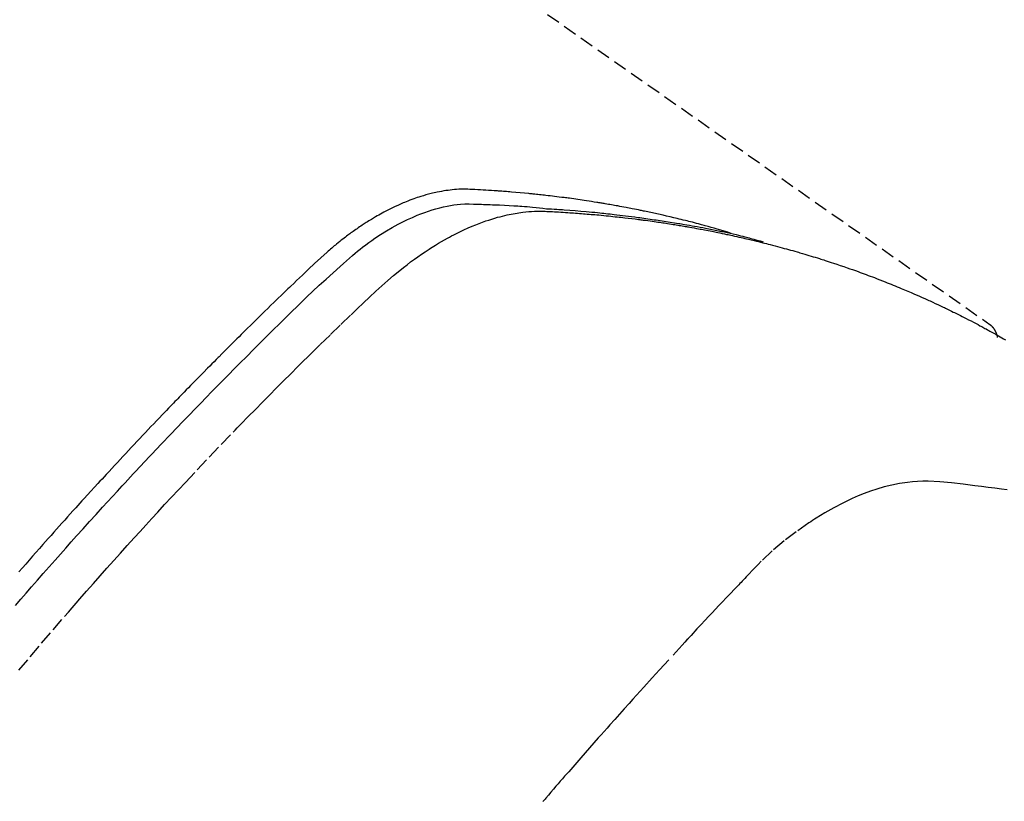
# Model space of a CAD drawing. Units: inches. Extents: x 0 to 26473, y -25 to 8845.
# Drawn here: x 16025 to 16043, y 6800 to 6814 of the extents above; entities that cross this region are included whole.
import ezdxf

# ---------------------------------------------------------------- set-up
doc = ezdxf.new("R2010")
doc.units = ezdxf.units.IN
doc.header["$MEASUREMENT"] = 0
doc.linetypes.add('HIDDEN', pattern=[0.375, 0.25, -0.125])
doc.layers.get('DEFPOINTS').update_dxf_attribs({"color": 146})
doc.layers.add('150-機器', color=8, linetype='Continuous')
doc.layers.add('166-寸法B', color=11, linetype='Continuous')
doc.styles.add('KH001', font='txt')
doc.dimstyles.new('KH1xx015', dxfattribs={"dimscale": 10, "dimtxt": 3.8, "dimasz": 0.8, "dimexe": 0.3, "dimexo": 1.2, "dimgap": 0.5, "dimtad": 3, "dimdec": 1, "dimdsep": 46, "dimlunit": 6, "dimtxsty": 'KH001', "dimblk": 'DOT', "dimcen": 1, "dimdle": 1, "dimclrd": 256, "dimclre": 256, "dimclrt": 256, "dimadec": 0, "dimazin": 0, "dimtfac": 1, "dimtdec": 1, "dimtix": 1, "dimtmove": 2, "dimatfit": 3, "dimldrblk": 'CLOSEDBLANK', "dimfxl": 1, "dimtolj": 1, "dimtzin": 0, "dimlwd": -1, "dimlwe": -1, "dimarcsym": 0})
doc.dimstyles.new('KH1xx030', dxfattribs={"dimscale": 30, "dimtxt": 2, "dimasz": 0.6, "dimexe": 0.3, "dimexo": 1.2, "dimgap": 0.5, "dimtad": 3, "dimdec": 1, "dimdsep": 46, "dimlunit": 6, "dimtxsty": 'KH001', "dimblk": 'DOT', "dimcen": 1, "dimdle": 1, "dimclrd": 256, "dimclre": 256, "dimclrt": 256, "dimadec": 0, "dimazin": 0, "dimtfac": 1, "dimtdec": 1, "dimtix": 1, "dimtmove": 2, "dimatfit": 3, "dimldrblk": 'CLOSEDBLANK', "dimfxl": 1, "dimtolj": 1, "dimtzin": 0, "dimlwd": -1, "dimlwe": -1, "dimarcsym": 0})

# ---------------------------------------------------------------- blocks, each defined once
blk = doc.blocks.new('F402_H')
at = {"layer": '150-機器', "color": 13, "linetype": 'HIDDEN'}
blk.add_line((-167.274, -89.124), (-227.617, -131.376), dxfattribs=at)
for points in [[(-222.87, -129.707), (-222.806, -129.686), (-222.741, -129.666), (-222.677, -129.646), (-222.612, -129.626), (-222.558, -129.611), (-222.503, -129.595), (-222.448, -129.58), (-222.393, -129.566), (-222.37, -129.559), (-222.347, -129.553), (-222.325, -129.547), (-222.302, -129.541), (-222.265, -129.531), (-222.228, -129.522), (-222.192, -129.512), (-222.155, -129.502), (-222.123, -129.494), (-222.09, -129.486), (-222.058, -129.477), (-222.026, -129.469), (-221.989, -129.46), (-221.951, -129.451), (-221.914, -129.442), (-221.877, -129.433), (-221.812, -129.418), (-221.747, -129.402), (-221.682, -129.387), (-221.617, -129.372), (-221.589, -129.365), (-221.561, -129.359), (-221.533, -129.353), (-221.505, -129.347), (-221.477, -129.341), (-221.449, -129.335), (-221.42, -129.328), (-221.392, -129.322), (-221.364, -129.317), (-221.335, -129.311), (-221.307, -129.305), (-221.278, -129.299), (-221.259, -129.295), (-221.241, -129.291), (-221.222, -129.287), (-221.203, -129.283), (-221.165, -129.275), (-221.128, -129.268), (-221.09, -129.261), (-221.052, -129.254), (-221.023, -129.248), (-220.995, -129.242), (-220.966, -129.236), (-220.938, -129.231), (-220.899, -129.224), (-220.861, -129.217), (-220.823, -129.21), (-220.785, -129.203), (-220.757, -129.198), (-220.728, -129.193), (-220.699, -129.188), (-220.671, -129.183), (-220.642, -129.178), (-220.613, -129.173), (-220.584, -129.168), (-220.555, -129.163), (-220.536, -129.16), (-220.517, -129.156), (-220.497, -129.153), (-220.478, -129.15), (-220.459, -129.147), (-220.44, -129.144), (-220.42, -129.141), (-220.401, -129.138), (-220.353, -129.13), (-220.305, -129.122), (-220.257, -129.115), (-220.208, -129.107), (-220.17, -129.101), (-220.131, -129.096), (-220.092, -129.09), (-220.054, -129.084), (-220.015, -129.079), (-219.976, -129.073), (-219.937, -129.068), (-219.897, -129.062), (-219.873, -129.059), (-219.849, -129.056), (-219.824, -129.053), (-219.8, -129.05), (-219.756, -129.045), (-219.712, -129.039), (-219.668, -129.034), (-219.624, -129.028), (-219.585, -129.024), (-219.546, -129.019), (-219.506, -129.014), (-219.467, -129.009), (-219.438, -129.006), (-219.408, -129.003), (-219.379, -129), (-219.349, -128.997), (-219.32, -128.993), (-219.29, -128.99), (-219.26, -128.987), (-219.23, -128.984), (-219.211, -128.982), (-219.191, -128.98), (-219.171, -128.978), (-219.152, -128.976), (-219.072, -128.969), (-218.993, -128.961), (-218.913, -128.954), (-218.834, -128.947), (-218.804, -128.945), (-218.774, -128.943), (-218.744, -128.94), (-218.715, -128.938), (-218.685, -128.936), (-218.655, -128.933), (-218.625, -128.931), (-218.595, -128.928), (-218.575, -128.927), (-218.555, -128.926), (-218.535, -128.924), (-218.514, -128.923), (-218.464, -128.92), (-218.414, -128.917), (-218.364, -128.914), (-218.314, -128.911), (-218.263, -128.908), (-218.213, -128.905), (-218.163, -128.902), (-218.112, -128.9), (-218.071, -128.898), (-218.03, -128.896), (-217.989, -128.895), (-217.947, -128.895), (-217.907, -128.896), (-217.866, -128.897), (-217.825, -128.9), (-217.785, -128.903), (-217.746, -128.907), (-217.707, -128.911), (-217.668, -128.916), (-217.63, -128.921), (-217.59, -128.927), (-217.55, -128.934), (-217.51, -128.941), (-217.47, -128.949), (-217.442, -128.955), (-217.414, -128.962), (-217.386, -128.968), (-217.358, -128.975), (-217.31, -128.988), (-217.262, -129), (-217.215, -129.014), (-217.167, -129.028), (-217.135, -129.039), (-217.103, -129.049), (-217.071, -129.06), (-217.04, -129.072), (-217.004, -129.085), (-216.969, -129.098), (-216.933, -129.112), (-216.898, -129.126), (-216.872, -129.136), (-216.846, -129.147), (-216.82, -129.158), (-216.795, -129.169), (-216.745, -129.191), (-216.696, -129.214), (-216.647, -129.237), (-216.599, -129.261), (-216.563, -129.279), (-216.527, -129.298), (-216.492, -129.317), (-216.456, -129.336), (-216.426, -129.352), (-216.397, -129.369), (-216.367, -129.385), (-216.338, -129.402), (-216.318, -129.414), (-216.299, -129.426), (-216.279, -129.438), (-216.26, -129.45), (-216.237, -129.464), (-216.214, -129.478), (-216.191, -129.492), (-216.168, -129.506), (-216.148, -129.519), (-216.129, -129.531), (-216.109, -129.544), (-216.09, -129.557), (-216.067, -129.573), (-216.044, -129.588), (-216.021, -129.604), (-215.998, -129.62), (-215.975, -129.636), (-215.952, -129.652), (-215.929, -129.668), (-215.906, -129.684), (-215.886, -129.698), (-215.867, -129.712), (-215.847, -129.727), (-215.828, -129.741), (-215.805, -129.758), (-215.783, -129.775), (-215.76, -129.792), (-215.738, -129.81), (-215.709, -129.832), (-215.68, -129.855), (-215.651, -129.878), (-215.623, -129.901), (-215.6, -129.919), (-215.578, -129.937), (-215.556, -129.956), (-215.535, -129.974), (-215.513, -129.993), (-215.491, -130.012), (-215.469, -130.03), (-215.447, -130.049), (-215.331, -130.152), (-215.218, -130.257), (-215.106, -130.364), (-214.995, -130.471), (-214.942, -130.521), (-214.888, -130.572), (-214.835, -130.623), (-214.782, -130.673), (-214.755, -130.699), (-214.729, -130.724), (-214.702, -130.75), (-214.675, -130.775), (-214.609, -130.839), (-214.543, -130.903), (-214.477, -130.967), (-214.411, -131.031), (-214.358, -131.083), (-214.305, -131.134), (-214.252, -131.186), (-214.2, -131.237), (-214.147, -131.289), (-214.094, -131.341), (-214.041, -131.393), (-213.989, -131.445), (-213.949, -131.484), (-213.909, -131.523), (-213.87, -131.562), (-213.831, -131.601), (-213.791, -131.64), (-213.752, -131.679), (-213.713, -131.718), (-213.673, -131.758), (-213.621, -131.81), (-213.568, -131.863), (-213.515, -131.916), (-213.463, -131.968), (-213.45, -131.981), (-213.437, -131.994), (-213.423, -132.007), (-213.41, -132.02), (-213.371, -132.06), (-213.332, -132.1), (-213.293, -132.14), (-213.254, -132.18), (-213.175, -132.259), (-213.097, -132.339), (-213.019, -132.419), (-212.94, -132.498), (-212.901, -132.538), (-212.862, -132.578), (-212.824, -132.618), (-212.785, -132.658), (-212.758, -132.685), (-212.732, -132.712), (-212.706, -132.739), (-212.68, -132.766), (-212.654, -132.792), (-212.629, -132.819), (-212.603, -132.846), (-212.577, -132.873), (-212.538, -132.914), (-212.499, -132.954), (-212.46, -132.995), (-212.421, -133.035), (-212.369, -133.09), (-212.317, -133.144), (-212.266, -133.198), (-212.214, -133.252), (-212.162, -133.307), (-212.11, -133.361), (-212.058, -133.416), (-212.007, -133.47), (-211.955, -133.525), (-211.904, -133.579), (-211.852, -133.634), (-211.801, -133.689), (-211.75, -133.744), (-211.699, -133.799), (-211.648, -133.853), (-211.596, -133.908), (-211.545, -133.964), (-211.494, -134.019), (-211.443, -134.074), (-211.392, -134.129), (-211.353, -134.171), (-211.315, -134.213), (-211.277, -134.254), (-211.239, -134.296), (-211.175, -134.365), (-211.112, -134.435), (-211.048, -134.504), (-210.985, -134.573), (-210.946, -134.615), (-210.908, -134.657), (-210.87, -134.699), (-210.832, -134.741), (-210.781, -134.797), (-210.731, -134.853), (-210.68, -134.909), (-210.63, -134.965), (-210.579, -135.022), (-210.529, -135.078), (-210.479, -135.134), (-210.428, -135.191), (-210.378, -135.247), (-210.328, -135.304), (-210.278, -135.36), (-210.227, -135.417), (-210.165, -135.488), (-210.102, -135.559), (-210.039, -135.63), (-209.977, -135.701), (-209.914, -135.773), (-209.852, -135.844), (-209.789, -135.915)], [(-209.728, -136.532), (-209.826, -136.419), (-209.923, -136.306), (-210.021, -136.194), (-210.128, -136.07), (-210.236, -135.947), (-210.345, -135.824), (-210.453, -135.701), (-210.552, -135.59), (-210.65, -135.479), (-210.749, -135.368), (-210.848, -135.257), (-210.967, -135.125), (-211.086, -134.992), (-211.205, -134.861), (-211.325, -134.729), (-211.415, -134.631), (-211.505, -134.532), (-211.596, -134.434), (-211.686, -134.337), (-211.737, -134.282), (-211.787, -134.228), (-211.837, -134.174), (-211.888, -134.12), (-212.059, -133.937), (-212.231, -133.754), (-212.403, -133.572), (-212.576, -133.39), (-212.688, -133.274), (-212.801, -133.157), (-212.913, -133.041), (-213.026, -132.925), (-213.128, -132.819), (-213.23, -132.714), (-213.333, -132.609), (-213.436, -132.504), (-213.538, -132.4), (-213.641, -132.295), (-213.744, -132.191), (-213.847, -132.086), (-213.971, -131.962), (-214.095, -131.838), (-214.219, -131.714), (-214.344, -131.59), (-214.458, -131.477), (-214.572, -131.365), (-214.687, -131.252), (-214.801, -131.14), (-214.895, -131.048), (-214.988, -130.956), (-215.082, -130.865), (-215.177, -130.775), (-215.304, -130.658), (-215.433, -130.543), (-215.562, -130.428), (-215.69, -130.312), (-215.746, -130.261), (-215.801, -130.21), (-215.858, -130.16), (-215.914, -130.11), (-215.96, -130.071), (-216.006, -130.033), (-216.053, -129.996), (-216.1, -129.959), (-216.156, -129.917), (-216.212, -129.875), (-216.269, -129.834), (-216.326, -129.795), (-216.43, -129.726), (-216.536, -129.66), (-216.643, -129.597), (-216.752, -129.538), (-216.838, -129.493), (-216.926, -129.452), (-217.014, -129.412), (-217.103, -129.374), (-217.171, -129.347), (-217.24, -129.322), (-217.309, -129.298), (-217.379, -129.275), (-217.447, -129.255), (-217.516, -129.237), (-217.585, -129.221), (-217.654, -129.206), (-217.715, -129.194), (-217.776, -129.184), (-217.837, -129.176), (-217.898, -129.17), (-217.977, -129.166), (-218.055, -129.165), (-218.133, -129.167), (-218.212, -129.169), (-218.248, -129.17), (-218.285, -129.172), (-218.322, -129.173), (-218.358, -129.174), (-218.4, -129.176), (-218.442, -129.177), (-218.485, -129.179), (-218.527, -129.18), (-218.615, -129.184), (-218.703, -129.189), (-218.791, -129.194), (-218.879, -129.199), (-218.915, -129.201), (-218.951, -129.203), (-218.987, -129.206), (-219.024, -129.208), (-219.073, -129.211), (-219.122, -129.215), (-219.172, -129.219), (-219.221, -129.223), (-219.284, -129.23), (-219.348, -129.238), (-219.411, -129.245), (-219.474, -129.252), (-219.522, -129.255), (-219.571, -129.258), (-219.619, -129.261), (-219.668, -129.263), (-219.702, -129.265), (-219.735, -129.268), (-219.769, -129.27), (-219.803, -129.273), (-219.903, -129.28), (-220.004, -129.288), (-220.105, -129.296), (-220.205, -129.305), (-220.258, -129.309), (-220.31, -129.314), (-220.363, -129.319), (-220.416, -129.324), (-220.453, -129.328), (-220.491, -129.332), (-220.529, -129.336), (-220.567, -129.34), (-220.605, -129.345), (-220.643, -129.349), (-220.681, -129.353), (-220.719, -129.357), (-220.771, -129.363), (-220.822, -129.37), (-220.874, -129.376), (-220.926, -129.382), (-220.983, -129.39), (-221.04, -129.397), (-221.096, -129.404), (-221.153, -129.412), (-221.19, -129.417), (-221.228, -129.422), (-221.265, -129.428), (-221.303, -129.433), (-221.34, -129.438), (-221.377, -129.443), (-221.415, -129.448), (-221.452, -129.454), (-221.49, -129.459), (-221.527, -129.465), (-221.564, -129.47), (-221.601, -129.476), (-221.675, -129.488), (-221.75, -129.499), (-221.824, -129.511), (-221.898, -129.522), (-221.926, -129.527), (-221.954, -129.532), (-221.982, -129.536), (-222.01, -129.541), (-222.056, -129.548), (-222.102, -129.556), (-222.149, -129.564), (-222.195, -129.572), (-222.246, -129.581), (-222.297, -129.59), (-222.347, -129.6), (-222.398, -129.609), (-222.457, -129.62), (-222.517, -129.632), (-222.576, -129.644), (-222.635, -129.656), (-222.662, -129.662), (-222.689, -129.668), (-222.716, -129.673), (-222.743, -129.679), (-222.797, -129.691), (-222.851, -129.703), (-222.906, -129.716), (-222.96, -129.729), (-223, -129.738), (-223.04, -129.748), (-223.08, -129.758), (-223.121, -129.768), (-223.147, -129.775), (-223.174, -129.782), (-223.201, -129.789), (-223.227, -129.797), (-223.284, -129.812), (-223.341, -129.829), (-223.398, -129.845), (-223.454, -129.862)], [(-209.789, -137.72), (-209.997, -137.473), (-210.206, -137.227), (-210.416, -136.981), (-210.626, -136.737), (-210.697, -136.656), (-210.767, -136.575), (-210.837, -136.494), (-210.908, -136.413), (-211.032, -136.272), (-211.156, -136.131), (-211.28, -135.99), (-211.405, -135.85), (-211.529, -135.71), (-211.654, -135.571), (-211.779, -135.432), (-211.905, -135.293), (-212.013, -135.175), (-212.121, -135.057), (-212.229, -134.938), (-212.337, -134.82), (-212.464, -134.683), (-212.591, -134.547), (-212.718, -134.41), (-212.845, -134.274), (-213.064, -134.042), (-213.283, -133.811), (-213.503, -133.581), (-213.724, -133.351), (-213.761, -133.314), (-213.797, -133.276), (-213.834, -133.238), (-213.871, -133.2), (-214, -133.068), (-214.13, -132.936), (-214.26, -132.804), (-214.39, -132.672), (-214.519, -132.541), (-214.65, -132.41), (-214.78, -132.28), (-214.911, -132.15), (-214.967, -132.095), (-215.023, -132.039), (-215.079, -131.984), (-215.136, -131.928), (-215.323, -131.745), (-215.511, -131.562), (-215.699, -131.38), (-215.888, -131.198), (-216.001, -131.09), (-216.114, -130.982), (-216.228, -130.874), (-216.343, -130.768), (-216.45, -130.669), (-216.56, -130.573), (-216.67, -130.477), (-216.783, -130.384), (-216.848, -130.332), (-216.915, -130.281), (-216.982, -130.23), (-217.05, -130.18), (-217.116, -130.133), (-217.183, -130.087), (-217.251, -130.042), (-217.319, -129.997), (-217.349, -129.978), (-217.378, -129.959), (-217.408, -129.94), (-217.438, -129.922), (-217.493, -129.888), (-217.548, -129.856), (-217.603, -129.825), (-217.659, -129.794), (-217.697, -129.773), (-217.735, -129.753), (-217.773, -129.733), (-217.811, -129.714), (-217.886, -129.677), (-217.961, -129.641), (-218.037, -129.606), (-218.114, -129.573), (-218.176, -129.548), (-218.239, -129.523), (-218.302, -129.5), (-218.365, -129.477), (-218.418, -129.46), (-218.471, -129.443), (-218.525, -129.426), (-218.578, -129.411), (-218.623, -129.399), (-218.667, -129.388), (-218.712, -129.377), (-218.757, -129.367), (-218.792, -129.359), (-218.828, -129.352), (-218.864, -129.345), (-218.901, -129.339), (-218.936, -129.333), (-218.971, -129.327), (-219.006, -129.322), (-219.042, -129.318), (-219.095, -129.312), (-219.149, -129.307), (-219.202, -129.303), (-219.256, -129.3), (-219.297, -129.299), (-219.338, -129.298), (-219.379, -129.298), (-219.42, -129.299), (-219.453, -129.3), (-219.485, -129.302), (-219.518, -129.303), (-219.551, -129.305), (-219.587, -129.307), (-219.623, -129.309), (-219.659, -129.311), (-219.695, -129.313), (-219.738, -129.316), (-219.781, -129.318), (-219.824, -129.321), (-219.867, -129.324), (-219.903, -129.326), (-219.938, -129.328), (-219.974, -129.331), (-220.01, -129.334), (-220.046, -129.336), (-220.081, -129.339), (-220.117, -129.342), (-220.153, -129.345), (-220.188, -129.348), (-220.224, -129.35), (-220.26, -129.353), (-220.295, -129.356), (-220.331, -129.359), (-220.366, -129.362), (-220.401, -129.365), (-220.437, -129.368), (-220.482, -129.373), (-220.527, -129.377), (-220.572, -129.382), (-220.617, -129.386), (-220.657, -129.39), (-220.696, -129.395), (-220.736, -129.399), (-220.775, -129.403), (-220.811, -129.407), (-220.846, -129.411), (-220.881, -129.415), (-220.916, -129.419), (-220.979, -129.426), (-221.042, -129.433), (-221.105, -129.441), (-221.168, -129.449), (-221.189, -129.452), (-221.21, -129.455), (-221.231, -129.458), (-221.252, -129.46), (-221.293, -129.466), (-221.335, -129.472), (-221.377, -129.478), (-221.418, -129.483), (-221.453, -129.488), (-221.488, -129.493), (-221.522, -129.497), (-221.557, -129.502), (-221.584, -129.507), (-221.612, -129.511), (-221.639, -129.515), (-221.667, -129.52), (-221.701, -129.525), (-221.736, -129.53), (-221.77, -129.536), (-221.805, -129.541), (-221.832, -129.545), (-221.86, -129.55), (-221.887, -129.554), (-221.915, -129.559), (-221.942, -129.563), (-221.969, -129.568), (-221.997, -129.573), (-222.024, -129.578), (-222.045, -129.581), (-222.065, -129.584), (-222.086, -129.588), (-222.106, -129.591), (-222.147, -129.598), (-222.188, -129.606), (-222.229, -129.613), (-222.27, -129.621), (-222.297, -129.626), (-222.324, -129.631), (-222.351, -129.637), (-222.379, -129.642), (-222.412, -129.648), (-222.446, -129.655), (-222.48, -129.661), (-222.514, -129.667), (-222.541, -129.673), (-222.568, -129.678), (-222.595, -129.684), (-222.622, -129.689), (-222.662, -129.698), (-222.703, -129.706), (-222.743, -129.714), (-222.783, -129.723), (-222.81, -129.728), (-222.837, -129.734), (-222.864, -129.74), (-222.891, -129.746), (-222.931, -129.754), (-222.971, -129.763), (-223.011, -129.772), (-223.051, -129.782), (-223.084, -129.789), (-223.117, -129.797), (-223.15, -129.805), (-223.183, -129.812), (-223.21, -129.818), (-223.237, -129.825), (-223.264, -129.831), (-223.29, -129.837), (-223.33, -129.847), (-223.37, -129.856), (-223.409, -129.866), (-223.449, -129.876), (-223.482, -129.885), (-223.515, -129.893), (-223.548, -129.901), (-223.581, -129.91), (-223.627, -129.922), (-223.673, -129.934), (-223.718, -129.946), (-223.764, -129.958), (-223.803, -129.969), (-223.842, -129.98), (-223.882, -129.99), (-223.921, -130.001), (-223.96, -130.012), (-223.999, -130.022), (-224.038, -130.033), (-224.077, -130.044), (-224.102, -130.052), (-224.128, -130.06), (-224.154, -130.068), (-224.18, -130.075), (-224.219, -130.087), (-224.257, -130.098), (-224.296, -130.11), (-224.334, -130.121), (-224.373, -130.133), (-224.412, -130.145), (-224.45, -130.157), (-224.489, -130.169), (-224.514, -130.177), (-224.54, -130.185), (-224.566, -130.193), (-224.591, -130.201), (-224.629, -130.214), (-224.668, -130.226), (-224.706, -130.239), (-224.744, -130.251), (-224.807, -130.272), (-224.871, -130.293), (-224.934, -130.314), (-224.997, -130.336), (-225.048, -130.353), (-225.098, -130.371), (-225.148, -130.389), (-225.198, -130.407), (-225.236, -130.421), (-225.273, -130.434), (-225.31, -130.448), (-225.347, -130.462), (-225.385, -130.476), (-225.422, -130.49), (-225.46, -130.504), (-225.497, -130.518), (-225.547, -130.537), (-225.596, -130.556), (-225.645, -130.576), (-225.695, -130.595), (-225.732, -130.61), (-225.769, -130.624), (-225.806, -130.639), (-225.843, -130.654), (-225.879, -130.669), (-225.916, -130.684), (-225.953, -130.699), (-225.989, -130.714), (-226.05, -130.74), (-226.111, -130.765), (-226.171, -130.792), (-226.232, -130.818), (-226.28, -130.839), (-226.328, -130.86), (-226.376, -130.882), (-226.424, -130.903), (-226.448, -130.914), (-226.472, -130.924), (-226.497, -130.935), (-226.521, -130.946), (-226.568, -130.968), (-226.616, -130.99), (-226.664, -131.012), (-226.711, -131.034), (-226.735, -131.046), (-226.758, -131.057), (-226.782, -131.068), (-226.806, -131.08), (-226.841, -131.097), (-226.877, -131.114), (-226.912, -131.131), (-226.947, -131.149), (-226.971, -131.16), (-226.994, -131.171), (-227.017, -131.183), (-227.041, -131.194), (-227.076, -131.212), (-227.111, -131.229), (-227.146, -131.247), (-227.181, -131.265), (-227.228, -131.289), (-227.274, -131.313), (-227.32, -131.337), (-227.367, -131.362), (-227.401, -131.38), (-227.436, -131.399), (-227.47, -131.417), (-227.505, -131.436), (-227.528, -131.448), (-227.551, -131.46), (-227.574, -131.473), (-227.597, -131.485), (-227.62, -131.498), (-227.643, -131.51), (-227.666, -131.522), (-227.689, -131.535), (-227.702, -131.543), (-227.716, -131.55), (-227.729, -131.558), (-227.743, -131.566), (-227.775, -131.584), (-227.807, -131.602), (-227.839, -131.62), (-227.871, -131.638), (-227.905, -131.657)], [(-227.606, -131.368), (-227.607, -131.369), (-227.61, -131.371), (-227.611, -131.372), (-227.613, -131.373), (-227.615, -131.375), (-227.617, -131.376), (-227.619, -131.377), (-227.62, -131.379), (-227.622, -131.38), (-227.624, -131.381), (-227.626, -131.383), (-227.627, -131.384), (-227.629, -131.386), (-227.631, -131.387), (-227.633, -131.388), (-227.634, -131.39), (-227.636, -131.392), (-227.638, -131.393), (-227.64, -131.394), (-227.641, -131.396), (-227.642, -131.398), (-227.645, -131.399), (-227.646, -131.401), (-227.648, -131.402), (-227.649, -131.404), (-227.651, -131.406), (-227.653, -131.407), (-227.654, -131.409), (-227.655, -131.41), (-227.656, -131.412), (-227.659, -131.414), (-227.66, -131.416), (-227.662, -131.417), (-227.663, -131.419), (-227.665, -131.421), (-227.666, -131.423), (-227.668, -131.424), (-227.669, -131.426), (-227.67, -131.427), (-227.672, -131.43), (-227.673, -131.431), (-227.675, -131.433), (-227.676, -131.435), (-227.677, -131.437), (-227.68, -131.438), (-227.681, -131.44), (-227.682, -131.442), (-227.683, -131.443), (-227.684, -131.445), (-227.686, -131.448), (-227.687, -131.45), (-227.689, -131.451), (-227.69, -131.453), (-227.691, -131.455), (-227.692, -131.457), (-227.693, -131.459), (-227.695, -131.461), (-227.697, -131.462), (-227.698, -131.464), (-227.699, -131.466), (-227.7, -131.468), (-227.701, -131.47), (-227.702, -131.472), (-227.704, -131.475), (-227.705, -131.477), (-227.706, -131.479), (-227.707, -131.481), (-227.708, -131.483), (-227.709, -131.485), (-227.71, -131.487), (-227.711, -131.489), (-227.712, -131.49), (-227.714, -131.492), (-227.715, -131.495), (-227.716, -131.497), (-227.718, -131.499), (-227.718, -131.502), (-227.719, -131.504), (-227.72, -131.506), (-227.721, -131.508), (-227.722, -131.51), (-227.723, -131.511), (-227.724, -131.514), (-227.725, -131.516), (-227.726, -131.518), (-227.727, -131.52), (-227.728, -131.523), (-227.729, -131.525), (-227.73, -131.527), (-227.731, -131.529), (-227.731, -131.532), (-227.732, -131.534), (-227.733, -131.535), (-227.734, -131.538), (-227.735, -131.54), (-227.735, -131.543), (-227.736, -131.545), (-227.737, -131.547), (-227.738, -131.55), (-227.739, -131.552), (-227.74, -131.554), (-227.741, -131.556), (-227.74, -131.559), (-227.741, -131.561), (-227.742, -131.563), (-227.743, -131.565), (-227.743, -131.568), (-227.744, -131.57), (-227.745, -131.573), (-227.746, -131.575), (-227.746, -131.577), (-227.747, -131.579), (-227.747, -131.582), (-227.748, -131.585), (-227.749, -131.586), (-227.749, -131.589), (-227.749, -131.591), (-227.75, -131.593), (-227.75, -131.596), (-227.751, -131.599), (-227.752, -131.601), (-227.752, -131.603), (-227.752, -131.606), (-227.753, -131.608), (-227.754, -131.611), (-227.753, -131.613), (-227.754, -131.616)], [(-227.937, -134.412), (-227.832, -134.398), (-227.709, -134.382), (-227.587, -134.367), (-227.464, -134.352), (-227.342, -134.336), (-227.127, -134.308), (-226.912, -134.282), (-226.697, -134.263), (-226.482, -134.253), (-226.387, -134.254), (-226.292, -134.258), (-226.197, -134.265), (-226.103, -134.274), (-225.96, -134.296), (-225.819, -134.324), (-225.679, -134.359), (-225.54, -134.4), (-225.425, -134.438), (-225.312, -134.479), (-225.2, -134.524), (-225.09, -134.572), (-224.92, -134.653), (-224.754, -134.739), (-224.59, -134.832), (-224.43, -134.93), (-224.396, -134.951), (-224.362, -134.973), (-224.328, -134.996), (-224.294, -135.018), (-224.063, -135.179), (-223.839, -135.349), (-223.623, -135.53), (-223.418, -135.722), (-223.363, -135.779), (-223.308, -135.836), (-223.253, -135.893), (-223.199, -135.951), (-223.171, -135.98), (-223.144, -136.009), (-223.116, -136.037), (-223.089, -136.066), (-223.068, -136.088), (-223.048, -136.109), (-223.027, -136.131), (-223.007, -136.152), (-222.931, -136.232), (-222.856, -136.311), (-222.78, -136.39), (-222.705, -136.47), (-222.643, -136.535), (-222.582, -136.601), (-222.52, -136.666), (-222.459, -136.732), (-222.386, -136.809), (-222.319, -136.88), (-222.24, -136.964), (-222.131, -137.082), (-222.098, -137.119), (-222.068, -137.152), (-222.049, -137.172), (-222.05, -137.171), (-222.055, -137.165), (-222.063, -137.157), (-222.07, -137.148), (-222.077, -137.141), (-222.081, -137.137), (-222.056, -137.163), (-222.015, -137.208), (-221.969, -137.259), (-221.723, -137.528), (-221.554, -137.712), (-221.416, -137.863), (-221.263, -138.031), (-221.195, -138.106), (-221.127, -138.18), (-221.06, -138.255), (-220.992, -138.33), (-220.905, -138.428), (-220.817, -138.526), (-220.729, -138.624), (-220.642, -138.723), (-220.588, -138.783), (-220.534, -138.844), (-220.48, -138.904), (-220.426, -138.965), (-220.345, -139.056), (-220.265, -139.147), (-220.185, -139.239), (-220.105, -139.33), (-220.031, -139.415), (-219.957, -139.499), (-219.884, -139.584), (-219.81, -139.668), (-219.77, -139.714), (-219.73, -139.76), (-219.69, -139.806), (-219.65, -139.852), (-219.604, -139.906), (-219.557, -139.96), (-219.511, -140.015), (-219.464, -140.069), (-219.451, -140.085), (-219.438, -140.1), (-219.424, -140.116), (-219.411, -140.131)]]:
    blk.add_lwpolyline(points, dxfattribs=at)
blk = doc.blocks.new('_Dot')
at = {"color": 0, "linetype": 'ByBlock', "lineweight": -2}
blk.add_line((-0.5, 0), (-1, 0), dxfattribs=at)
at = {"color": 0, "linetype": 'ByBlock', "const_width": 0.5}
blk.add_lwpolyline([(-0.25, 0, 1), (0.25, 0, 1)], format="xyb", close=True, dxfattribs=at)
blk = doc.blocks.new('*D863')
at = {"layer": 'DEFPOINTS'}
for p, q in [((16014.71, 6887.942), (16014.71, 6684.053)), ((16124.71, 6887.942), (16124.71, 6684.053)), ((16116.71, 6687.053), (16022.71, 6687.053))]:
    blk.add_line(p, q, dxfattribs=at)
at = {"layer": 'DEFPOINTS', "color": 0}
for p in [(16014.71, 6899.942), (16124.71, 6899.942), (16014.71, 6687.053)]:
    blk.add_point(p, dxfattribs=at)
at = {"layer": 'DEFPOINTS', "linetype": 'ByBlock', "xscale": 8, "yscale": 8, "zscale": 8, "rotation": 180}
blk.add_blockref('_Dot', (16014.71, 6687.053), dxfattribs=at)
at = {"layer": 'DEFPOINTS', "linetype": 'ByBlock', "xscale": 8, "yscale": 8, "zscale": 8}
blk.add_blockref('_Dot', (16124.71, 6687.053), dxfattribs=at)
at = {"layer": 'DEFPOINTS', "insert": (16069.71, 6711.053), "char_height": 38, "attachment_point": 5, "style": 'KH001'}
blk.add_mtext('\\A1;110', dxfattribs=at)
blk = doc.blocks.new('_ClosedBlank')
at = {"color": 0, "linetype": 'ByBlock', "lineweight": -2}
for p, q in [((-1, 0.1667), (0, 0)), ((-1, 0.1667), (-1, -0.1667)), ((0, 0), (-1, -0.1667))]:
    blk.add_line(p, q, dxfattribs=at)
blk = doc.blocks.new('*D869')
at = {"layer": '166-寸法B'}
for p, q in [((16222.458, 7009.942), (16222.458, 7171.702)), ((15933.158, 7009.942), (16231.458, 7009.942)), ((16222.458, 6752.942), (16222.458, 6991.942)), ((15963.158, 6734.942), (16231.458, 6734.942))]:
    blk.add_line(p, q, dxfattribs=at)
at = {"layer": 'DEFPOINTS', "color": 0}
for p in [(15897.158, 7009.942), (16222.458, 7009.942), (15927.158, 6734.942)]:
    blk.add_point(p, dxfattribs=at)
at = {"layer": '166-寸法B', "linetype": 'ByBlock', "xscale": 18, "yscale": 18, "zscale": 18}
for p, rotation in [((16222.458, 7009.942), 90), ((16222.458, 6734.942), 270)]:
    blk.add_blockref('_Dot', p, dxfattribs=dict(at, rotation=rotation))
at = {"layer": '166-寸法B', "insert": (16177.458, 7102.337), "char_height": 60, "attachment_point": 5, "rotation": 90, "style": 'KH001'}
blk.add_mtext('\\A1;275', dxfattribs=at)

msp = doc.modelspace()

# ---------------------------------------------------------------- block references
at = {"layer": '150-機器', "xscale": -1}
msp.add_blockref('F402_H', (15814.717, 6940.134), dxfattribs=at)

# ---------------------------------------------------------------- dimensions: what is measured, and where the dimension line sits
at = {"layer": '166-寸法B'}
dim = msp.add_linear_dim(base=(16222.458, 7009.942), p1=(15927.158, 6734.942), p2=(15897.158, 7009.942), angle=90, dimstyle='KH1xx030', override={"dimtmove": 1}, dxfattribs=at)
dim.commit()
dim.dimension.update_dxf_attribs({"geometry": '*D869', "text_midpoint": (16229.299, 7102.337), "dimtype": 160})
at = {"layer": 'DEFPOINTS'}
dim = msp.add_linear_dim(base=(16014.71, 6687.053), p1=(16124.71, 6899.942), p2=(16014.71, 6899.942), dimstyle='KH1xx015', dxfattribs=at)
dim.commit()
dim.dimension.update_dxf_attribs({"geometry": '*D863', "text_midpoint": (16069.71, 6711.053)})

doc.saveas('drawing.dxf')
